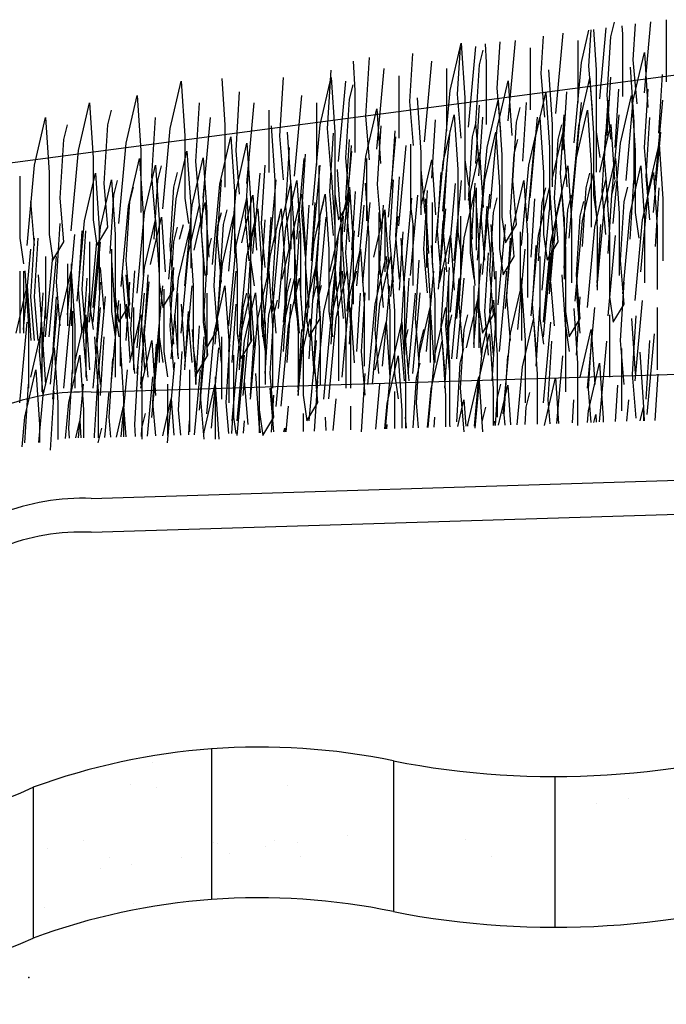
# Model space of a CAD drawing. Extents: x 0.31 to 9.59, y -0.53 to 7.65.
# Drawn here: x 2.86 to 4.17, y 5.62 to 7.63 of the extents above; entities that cross this region are included whole.
import ezdxf

# ---------------------------------------------------------------- set-up
doc = ezdxf.new("R2010")
doc.units = 0
doc.header["$LTSCALE"] = 2
doc.header["$MEASUREMENT"] = 0
for name, color, linetype in [('ADPDETAIL1', 1, 'CONTINUOUS'), ('ADPDETAIL2', 7, 'CONTINUOUS'), ('ADPDETAIL3', 5, 'CONTINUOUS')]:
    doc.layers.add(name, color=color, linetype=linetype)

msp = doc.modelspace()

# ---------------------------------------------------------------- linework, layer by layer
at = {"layer": 'ADPDETAIL1'}
for p, q in [((4.0617, 7.5921), (4.0692, 7.6218)), ((4.084, 7.6145), (4.0852, 7.5972)), ((4.1075, 7.5451), (4.1121, 7.6182)), ((4.1299, 7.4782), (4.143, 7.6223)), ((4.1746, 7.627), (4.1746, 7.5005)), ((3.9202, 7.5177), (3.925, 7.5935)), ((3.95, 7.4359), (3.9649, 7.5995)), ((4.0021, 7.54), (4.0173, 7.6057)), ((4.017, 7.5326), (4.0216, 7.6063)), ((4.0265, 7.6069), (4.0319, 7.5251)), ((4.0394, 7.4656), (4.0525, 7.6104)), ((4.0852, 7.5972), (4.0852, 7.4707)), ((3.735, 7.4828), (3.7574, 7.5795)), ((3.7574, 7.5795), (3.7648, 7.468)), ((3.806, 7.5778), (3.8085, 7.54)), ((3.8309, 7.4879), (3.8367, 7.5818)), ((3.8532, 7.421), (3.8681, 7.5846)), ((3.9947, 7.5846), (3.9947, 7.4582)), ((4.0543, 7.4731), (4.0617, 7.5921)), ((3.6531, 7.4605), (3.6592, 7.5584)), ((3.7499, 7.4754), (3.7559, 7.5712)), ((3.7722, 7.4084), (3.7871, 7.5721)), ((3.7946, 7.5349), (3.802, 7.5647)), ((3.8979, 7.5698), (3.8979, 7.4433)), ((4.1075, 7.4633), (4.1299, 7.56)), ((4.1299, 7.56), (4.1373, 7.4484)), ((0.3696, 7.0092), (4.3468, 7.5349)), ((3.5374, 7.5423), (3.5414, 7.4828)), ((3.5637, 7.4308), (3.5712, 7.5498)), ((3.6829, 7.3787), (3.6978, 7.5423)), ((3.7871, 7.4159), (3.7946, 7.5349)), ((3.8085, 7.54), (3.8085, 7.4136)), ((3.9872, 7.3764), (4.0021, 7.54)), ((4.115, 7.4559), (4.1075, 7.5451)), ((3.4855, 7.4055), (3.493, 7.5245)), ((3.5861, 7.3638), (3.601, 7.5275)), ((3.7276, 7.5275), (3.7276, 7.401)), ((3.9277, 7.4284), (3.9202, 7.5177)), ((3.9351, 7.5251), (3.9426, 7.4136)), ((4.0245, 7.4433), (4.017, 7.5326)), ((4.0319, 7.5251), (4.0319, 7.3987)), ((4.1008, 7.5303), (4.1082, 7.4187)), ((4.1597, 7.3963), (4.1671, 7.5154)), ((3.1653, 7.4055), (3.1877, 7.5022)), ((3.1877, 7.5022), (3.1951, 7.3906)), ((3.2707, 7.507), (3.277, 7.4129)), ((3.3887, 7.3906), (3.3962, 7.5096)), ((3.4706, 7.4129), (3.493, 7.5096)), ((3.493, 7.5096), (3.5004, 7.398)), ((3.5079, 7.3385), (3.5227, 7.5022)), ((3.5302, 7.465), (3.5376, 7.4947)), ((3.6308, 7.5126), (3.6308, 7.3861)), ((3.8309, 7.4061), (3.8532, 7.5028)), ((3.8532, 7.5028), (3.8607, 7.3912)), ((3.9965, 7.4112), (4.0188, 7.5079)), ((4.0188, 7.5079), (4.0263, 7.3963)), ((4.0543, 7.3912), (4.0617, 7.5103)), ((3.2994, 7.3608), (3.3068, 7.4799)), ((3.5414, 7.4828), (3.5414, 7.3564)), ((3.7201, 7.3192), (3.735, 7.4828)), ((3.7574, 7.3861), (3.7499, 7.4754)), ((3.8383, 7.3987), (3.8309, 7.4879)), ((3.9071, 7.3815), (3.9295, 7.4782)), ((3.9295, 7.4782), (3.9369, 7.3666)), ((3.9649, 7.3615), (3.9724, 7.4805)), ((4.0703, 7.3666), (4.0778, 7.4856)), ((4.1305, 7.3666), (4.138, 7.4856)), ((2.9792, 7.3608), (3.0015, 7.4575)), ((3.0015, 7.4575), (3.0089, 7.346)), ((3.076, 7.3757), (3.0983, 7.4724)), ((3.0983, 7.4724), (3.1057, 7.3608)), ((3.2174, 7.3385), (3.2249, 7.4575)), ((3.3217, 7.2939), (3.3366, 7.4575)), ((3.4185, 7.3088), (3.4334, 7.4724)), ((3.4632, 7.4575), (3.4632, 7.3311)), ((3.5227, 7.346), (3.5302, 7.465)), ((3.6605, 7.3712), (3.6531, 7.4605)), ((3.668, 7.468), (3.6754, 7.3564)), ((3.7648, 7.468), (3.7648, 7.3415)), ((3.8103, 7.3666), (3.8327, 7.4633)), ((3.8327, 7.4633), (3.8401, 7.3517)), ((3.883, 7.3392), (3.8904, 7.4582)), ((3.9872, 7.2945), (4.0021, 7.4582)), ((4.0486, 7.3443), (4.0561, 7.4633)), ((4.0617, 7.3838), (4.0543, 7.4731)), ((4.0812, 7.3757), (4.1036, 7.4724)), ((4.0927, 7.2996), (4.1075, 7.4633)), ((4.1036, 7.4724), (4.111, 7.3608)), ((4.1529, 7.2996), (4.1678, 7.4633)), ((3.0387, 7.4129), (3.0462, 7.4427)), ((3.3664, 7.4427), (3.3664, 7.3162)), ((3.5637, 7.3489), (3.5861, 7.4456)), ((3.5861, 7.4456), (3.5935, 7.3341)), ((3.721, 7.3368), (3.7433, 7.4335)), ((3.7433, 7.4335), (3.7508, 7.322)), ((3.7871, 7.3341), (3.7946, 7.4531)), ((3.8699, 7.4187), (3.8774, 7.4484)), ((3.9593, 7.3145), (3.9667, 7.4335)), ((3.9919, 7.346), (4.0142, 7.4427)), ((4.0142, 7.4427), (4.0217, 7.3311)), ((4.0319, 7.4433), (4.0319, 7.3168)), ((4.0635, 7.2699), (4.0784, 7.4335)), ((2.8898, 7.3311), (2.9121, 7.4278)), ((2.9121, 7.4278), (2.9196, 7.3162)), ((3.1281, 7.3088), (3.1355, 7.4278)), ((3.2323, 7.2641), (3.2472, 7.4278)), ((3.5712, 7.3415), (3.5637, 7.4308)), ((3.6978, 7.3043), (3.7052, 7.4233)), ((3.7806, 7.3889), (3.788, 7.4187)), ((3.7946, 7.3266), (3.7871, 7.4159)), ((3.7936, 7.3094), (3.8011, 7.4284)), ((3.8625, 7.2996), (3.8699, 7.4187)), ((3.8951, 7.3311), (3.9174, 7.4278)), ((3.8979, 7.2648), (3.9128, 7.4284)), ((3.9174, 7.4278), (3.9249, 7.3162)), ((3.9426, 7.4136), (3.9426, 7.2871)), ((4.0394, 7.3168), (4.0617, 7.4136)), ((4.0617, 7.4136), (4.0692, 7.302)), ((4.1082, 7.4187), (4.1082, 7.2922)), ((4.1334, 7.3088), (4.1408, 7.4278)), ((2.9494, 7.3832), (2.9568, 7.4129)), ((3.0313, 7.2939), (3.0387, 7.4129)), ((3.1504, 7.2418), (3.1653, 7.4055)), ((3.277, 7.4129), (3.277, 7.2864)), ((3.371, 7.4112), (3.3784, 7.2996)), ((3.4036, 7.398), (3.4111, 7.2864)), ((3.4557, 7.2493), (3.4706, 7.4129)), ((3.493, 7.3162), (3.4855, 7.4055)), ((3.4901, 7.2773), (3.4976, 7.3963)), ((3.5004, 7.398), (3.5004, 7.2716)), ((3.5869, 7.2922), (3.5944, 7.4112)), ((3.6159, 7.282), (3.6233, 7.401)), ((3.7201, 7.2373), (3.735, 7.401)), ((3.8057, 7.3013), (3.8281, 7.398)), ((3.816, 7.2425), (3.8309, 7.4061)), ((3.8281, 7.398), (3.8355, 7.2864)), ((3.9426, 7.302), (3.9649, 7.3987)), ((3.9546, 7.3832), (3.9621, 7.4129)), ((3.9649, 7.3987), (3.9724, 7.2871)), ((3.9816, 7.2476), (3.9965, 7.4112)), ((4.0263, 7.3963), (4.0263, 7.2699)), ((4.0319, 7.3987), (4.0394, 7.3466)), ((4.044, 7.279), (4.0515, 7.398)), ((4.1483, 7.2344), (4.1632, 7.398)), ((2.9419, 7.2641), (2.9494, 7.3832)), ((3.0611, 7.2121), (3.076, 7.3757)), ((3.1951, 7.3906), (3.1951, 7.2641)), ((3.2667, 7.2922), (3.2891, 7.3889)), ((3.2891, 7.3889), (3.2965, 7.2773)), ((3.2994, 7.279), (3.3217, 7.3757)), ((3.3217, 7.3757), (3.3291, 7.2641)), ((3.3962, 7.3013), (3.3887, 7.3906)), ((3.5227, 7.2641), (3.5302, 7.3832)), ((3.6093, 7.2253), (3.6242, 7.3889)), ((3.654, 7.374), (3.654, 7.2476)), ((3.7648, 7.3861), (3.7648, 7.2597)), ((3.7731, 7.2699), (3.7806, 7.3889)), ((3.8653, 7.3534), (3.8727, 7.3832)), ((3.8923, 7.2178), (3.9071, 7.3815)), ((3.9472, 7.2641), (3.9546, 7.3832)), ((4.0663, 7.2121), (4.0812, 7.3757)), ((4.138, 7.2773), (4.1603, 7.374)), ((4.1603, 7.374), (4.1678, 7.2624)), ((2.9643, 7.1972), (2.9792, 7.3608)), ((3.1057, 7.3608), (3.1057, 7.2344)), ((3.1774, 7.2624), (3.1997, 7.3592)), ((3.1997, 7.3592), (3.2072, 7.2476)), ((3.3068, 7.2716), (3.2994, 7.3608)), ((3.4008, 7.2476), (3.4082, 7.3666)), ((3.4334, 7.2344), (3.4408, 7.3534)), ((3.5199, 7.1955), (3.5348, 7.3592)), ((3.5265, 7.2522), (3.534, 7.3712)), ((3.6308, 7.2076), (3.6457, 7.3712)), ((3.6754, 7.3564), (3.6754, 7.2299)), ((3.7722, 7.2597), (3.7946, 7.3564)), ((3.7946, 7.3564), (3.802, 7.2448)), ((3.7955, 7.2029), (3.8103, 7.3666)), ((3.8578, 7.2344), (3.8653, 7.3534)), ((3.9369, 7.3666), (3.9369, 7.2401)), ((4.111, 7.3608), (4.111, 7.2344)), ((4.138, 7.2773), (4.1305, 7.3666)), ((3.0089, 7.346), (3.0089, 7.2195)), ((3.0806, 7.2476), (3.1029, 7.3443)), ((3.1029, 7.3443), (3.1104, 7.2327)), ((3.21, 7.2493), (3.2323, 7.346)), ((3.2249, 7.2493), (3.2174, 7.3385)), ((3.2323, 7.346), (3.2398, 7.2344)), ((3.3189, 7.2253), (3.3263, 7.3443)), ((3.4231, 7.1806), (3.438, 7.3443)), ((3.5302, 7.2567), (3.5227, 7.346)), ((3.5488, 7.1853), (3.5637, 7.3489)), ((3.5646, 7.3443), (3.5646, 7.2178)), ((3.6754, 7.2448), (3.6978, 7.3415)), ((3.6978, 7.3415), (3.7052, 7.2299)), ((3.7061, 7.1732), (3.721, 7.3368)), ((3.7648, 7.3415), (3.7722, 7.2894)), ((3.8401, 7.3517), (3.8401, 7.2253)), ((3.977, 7.1823), (3.9919, 7.346)), ((4.0561, 7.255), (4.0486, 7.3443)), ((4.0486, 7.2476), (4.071, 7.3443)), ((4.071, 7.3443), (4.0784, 7.2327)), ((2.8749, 7.1674), (2.8898, 7.3311)), ((2.9196, 7.3162), (2.9196, 7.1897)), ((2.9912, 7.2178), (3.0136, 7.3145)), ((3.0136, 7.3145), (3.021, 7.2029)), ((3.1132, 7.2344), (3.1355, 7.3311)), ((3.1355, 7.3311), (3.143, 7.2195)), ((3.1402, 7.2996), (3.1476, 7.3294)), ((3.1728, 7.2864), (3.1802, 7.3162)), ((3.2295, 7.1955), (3.237, 7.3145)), ((3.3338, 7.1509), (3.3487, 7.3145)), ((3.3515, 7.2121), (3.3589, 7.3311)), ((3.4557, 7.1674), (3.4706, 7.3311)), ((3.4678, 7.3294), (3.4678, 7.2029)), ((3.493, 7.3162), (3.5004, 7.2046)), ((3.5004, 7.3162), (3.5004, 7.1897)), ((3.505, 7.322), (3.5125, 7.2104)), ((3.6838, 7.2327), (3.6763, 7.322)), ((3.7089, 7.1972), (3.7164, 7.3162)), ((3.721, 7.2029), (3.7284, 7.322)), ((3.7508, 7.322), (3.7508, 7.1955)), ((3.8802, 7.1674), (3.8951, 7.3311)), ((3.9249, 7.3162), (3.9249, 7.1897)), ((3.9518, 7.2327), (3.9742, 7.3294)), ((3.9667, 7.2253), (3.9593, 7.3145)), ((3.9742, 7.3294), (3.9816, 7.2178)), ((4.004, 7.2178), (4.0263, 7.3145)), ((4.0114, 7.2848), (4.0188, 7.3145)), ((4.0217, 7.3311), (4.0217, 7.2046)), ((4.0263, 7.3145), (4.0337, 7.2029)), ((4.1008, 7.2327), (4.1231, 7.3294)), ((4.1231, 7.3294), (4.1305, 7.2178)), ((4.1259, 7.2195), (4.1483, 7.3162)), ((4.1483, 7.3162), (4.1557, 7.2046)), ((2.86, 7.3088), (2.86, 7.1823)), ((3.0238, 7.2046), (3.0462, 7.3013)), ((3.0387, 7.2046), (3.0313, 7.2939)), ((3.0462, 7.3013), (3.0536, 7.1897)), ((3.0508, 7.2699), (3.0582, 7.2996)), ((3.1355, 7.2195), (3.1281, 7.3088)), ((3.1327, 7.1806), (3.1402, 7.2996)), ((3.2621, 7.1823), (3.2696, 7.3013)), ((3.3664, 7.1377), (3.3813, 7.3013)), ((3.3784, 7.2996), (3.3784, 7.1732)), ((3.3887, 7.1972), (3.4111, 7.2939)), ((3.4008, 7.2029), (3.4231, 7.2996)), ((3.4111, 7.2939), (3.4185, 7.1823)), ((3.4231, 7.2996), (3.4306, 7.1881)), ((3.5624, 7.2941), (3.5698, 7.1825)), ((3.6121, 7.1823), (3.6196, 7.3013)), ((3.6242, 7.1881), (3.6316, 7.3071)), ((3.7313, 7.1302), (3.7461, 7.2939)), ((3.7433, 7.136), (3.7582, 7.2996)), ((3.7783, 7.1751), (3.7858, 7.2941)), ((3.7908, 7.1377), (3.8057, 7.3013)), ((3.8699, 7.2104), (3.8625, 7.2996)), ((3.8625, 7.2029), (3.8848, 7.2996)), ((3.8848, 7.2996), (3.8923, 7.1881)), ((4.0291, 7.2046), (4.0515, 7.3013)), ((4.0515, 7.3013), (4.0589, 7.1897)), ((4.0635, 7.2699), (4.071, 7.2996)), ((4.1008, 7.1806), (4.1082, 7.2996)), ((4.1408, 7.2195), (4.1334, 7.3088)), ((3.0834, 7.2567), (3.0909, 7.2864)), ((3.1653, 7.1674), (3.1728, 7.2864)), ((3.2519, 7.1285), (3.2667, 7.2922)), ((3.2845, 7.1153), (3.2994, 7.279)), ((3.2965, 7.2773), (3.2965, 7.1509)), ((3.4111, 7.2864), (3.4111, 7.16)), ((3.4976, 7.1881), (3.4901, 7.2773)), ((3.5079, 7.1897), (3.5302, 7.2864)), ((3.5302, 7.2864), (3.5376, 7.1749)), ((3.5348, 7.1583), (3.5423, 7.2773)), ((3.5944, 7.2029), (3.5869, 7.2922)), ((3.6815, 7.1602), (3.689, 7.2792)), ((3.7635, 7.1825), (3.7858, 7.2792)), ((3.7759, 7.279), (3.7759, 7.1525)), ((3.7858, 7.2792), (3.7932, 7.1677)), ((3.788, 7.2848), (3.788, 7.1583)), ((3.8355, 7.2864), (3.8355, 7.16)), ((3.9146, 7.1881), (3.9369, 7.2848)), ((3.922, 7.255), (3.9295, 7.2848)), ((3.9369, 7.2848), (3.9444, 7.1732)), ((4.004, 7.1657), (4.0114, 7.2848)), ((4.0515, 7.1897), (4.044, 7.279)), ((4.0887, 7.2567), (4.0961, 7.2864)), ((4.1231, 7.1137), (4.138, 7.2773)), ((4.1529, 7.1657), (4.1603, 7.2848)), ((2.8898, 7.1674), (2.8823, 7.2567)), ((2.9494, 7.1749), (2.9419, 7.2641)), ((3.0434, 7.1509), (3.0508, 7.2699)), ((3.076, 7.1377), (3.0834, 7.2567)), ((3.1625, 7.0988), (3.1774, 7.2624)), ((3.1951, 7.2641), (3.2025, 7.2121)), ((3.2146, 7.1583), (3.237, 7.255)), ((3.237, 7.255), (3.2444, 7.1434)), ((3.2994, 7.1674), (3.3217, 7.2641)), ((3.3114, 7.1732), (3.3338, 7.2699)), ((3.3217, 7.2641), (3.3291, 7.1525)), ((3.3291, 7.2641), (3.3291, 7.1377)), ((3.3338, 7.2699), (3.3412, 7.1583)), ((3.4111, 7.1749), (3.4334, 7.2716)), ((3.4334, 7.2716), (3.4408, 7.16)), ((3.4529, 7.136), (3.4604, 7.255)), ((3.4581, 7.1751), (3.4805, 7.2718)), ((3.4706, 7.2269), (3.4781, 7.2567)), ((3.4805, 7.2718), (3.4879, 7.1602)), ((3.5004, 7.2716), (3.5079, 7.2195)), ((3.5079, 7.2195), (3.5302, 7.2567)), ((3.5227, 7.1525), (3.5302, 7.2716)), ((3.5302, 7.1749), (3.5227, 7.2641)), ((3.5572, 7.0914), (3.5721, 7.255)), ((3.6419, 7.1005), (3.6568, 7.2641)), ((3.654, 7.1062), (3.6689, 7.2699)), ((3.6838, 7.2624), (3.6912, 7.1509)), ((3.6986, 7.255), (3.6986, 7.1285)), ((3.7806, 7.1806), (3.7731, 7.2699)), ((3.8007, 7.1082), (3.8156, 7.2718)), ((3.823, 7.2346), (3.8305, 7.2644)), ((3.8997, 7.1434), (3.9071, 7.2624)), ((3.9146, 7.136), (3.922, 7.255)), ((3.9398, 7.1749), (3.9621, 7.2716)), ((3.9546, 7.1749), (3.9472, 7.2641)), ((3.9621, 7.2716), (3.9695, 7.16)), ((3.9742, 7.2401), (3.9816, 7.2699)), ((3.9993, 7.2269), (4.0068, 7.2567)), ((4.0263, 7.2699), (4.0337, 7.2178)), ((4.0561, 7.1509), (4.0635, 7.2699)), ((4.0812, 7.1377), (4.0887, 7.2567)), ((4.1678, 7.2624), (4.1678, 7.136)), ((3.0657, 7.0839), (3.0806, 7.2476)), ((3.0983, 7.0707), (3.1132, 7.2344)), ((3.1951, 7.0856), (3.21, 7.2493)), ((3.2025, 7.1525), (3.2249, 7.2493)), ((3.2072, 7.2476), (3.2072, 7.1211)), ((3.2249, 7.2493), (3.2323, 7.1377)), ((3.2398, 7.2344), (3.2398, 7.1079)), ((3.2621, 7.2046), (3.2696, 7.2344)), ((3.2742, 7.2104), (3.2816, 7.2401)), ((3.3217, 7.1451), (3.344, 7.2418)), ((3.344, 7.2418), (3.3515, 7.1302)), ((3.3688, 7.1453), (3.3911, 7.2421)), ((3.3911, 7.2421), (3.3986, 7.1305)), ((3.4082, 7.1583), (3.4008, 7.2476)), ((3.4408, 7.1451), (3.4334, 7.2344)), ((3.4408, 7.1302), (3.4483, 7.2493)), ((3.5451, 7.0856), (3.56, 7.2493)), ((3.5795, 7.1434), (3.6018, 7.2401)), ((3.5898, 7.2344), (3.5898, 7.1079)), ((3.5922, 7.1305), (3.5996, 7.2495)), ((3.6018, 7.2401), (3.6018, 7.1137)), ((3.6018, 7.2401), (3.6093, 7.1285)), ((3.654, 7.2476), (3.6614, 7.1955)), ((3.6866, 7.2493), (3.6866, 7.1228)), ((3.7113, 7.0784), (3.7262, 7.2421)), ((3.8029, 7.1285), (3.8103, 7.2476)), ((3.8156, 7.1156), (3.823, 7.2346)), ((3.8653, 7.1451), (3.8578, 7.2344)), ((3.922, 7.0765), (3.9369, 7.2401)), ((3.9667, 7.1211), (3.9742, 7.2401)), ((4.0337, 7.0839), (4.0486, 7.2476)), ((4.111, 7.2344), (4.1185, 7.1823)), ((2.9763, 7.0542), (2.9912, 7.2178)), ((3.0089, 7.2195), (3.0164, 7.1674)), ((3.1104, 7.2327), (3.1104, 7.1062)), ((3.1132, 7.1228), (3.1355, 7.2195)), ((3.1253, 7.1285), (3.1476, 7.2253)), ((3.1355, 7.2195), (3.143, 7.1079)), ((3.143, 7.2195), (3.143, 7.093)), ((3.1476, 7.2253), (3.155, 7.1137)), ((3.272, 7.1305), (3.2943, 7.2272)), ((3.2943, 7.2272), (3.3018, 7.1156)), ((3.3263, 7.136), (3.3189, 7.2253)), ((3.3515, 7.1005), (3.3589, 7.2195)), ((3.3636, 7.1062), (3.371, 7.2253)), ((3.3813, 7.1972), (3.3887, 7.2269)), ((3.4557, 7.0558), (3.4706, 7.2195)), ((3.4632, 7.1079), (3.4706, 7.2269)), ((3.4678, 7.0616), (3.4827, 7.2253)), ((3.5103, 7.1082), (3.5177, 7.2272)), ((3.6145, 7.0635), (3.6294, 7.2272)), ((3.7135, 7.0988), (3.721, 7.2178)), ((3.756, 7.2272), (3.756, 7.1007)), ((3.8057, 7.1377), (3.7983, 7.2269)), ((3.8178, 7.1434), (3.8103, 7.2327)), ((3.8401, 7.2253), (3.8476, 7.1732)), ((3.9369, 7.069), (3.9518, 7.2327)), ((3.9667, 7.2253), (3.9667, 7.0988)), ((3.9816, 7.2178), (3.9816, 7.0914)), ((3.9891, 7.0542), (4.004, 7.2178)), ((3.9919, 7.1079), (3.9993, 7.2269)), ((4.0784, 7.2327), (4.0784, 7.1062)), ((4.0859, 7.069), (4.1008, 7.2327)), ((4.111, 7.0558), (4.1259, 7.2195)), ((4.1305, 7.2178), (4.1305, 7.0914)), ((2.9345, 7.093), (2.9419, 7.2121)), ((2.9792, 7.0782), (2.9866, 7.1972)), ((2.9866, 7.0782), (2.994, 7.1972)), ((3.0089, 7.041), (3.0238, 7.2046)), ((3.0164, 7.1674), (3.0387, 7.2046)), ((3.021, 7.2029), (3.021, 7.0765)), ((3.1728, 7.1749), (3.1802, 7.2046)), ((3.1826, 7.1007), (3.205, 7.1974)), ((3.1848, 7.1806), (3.1923, 7.2104)), ((3.205, 7.1974), (3.2124, 7.0858)), ((3.237, 7.1062), (3.2295, 7.1955)), ((3.2547, 7.0856), (3.2621, 7.2046)), ((3.2667, 7.0914), (3.2742, 7.2104)), ((3.3316, 7.1825), (3.339, 7.2123)), ((3.3589, 7.1228), (3.3515, 7.2121)), ((3.3738, 7.0335), (3.3887, 7.1972)), ((3.3738, 7.0782), (3.3813, 7.1972)), ((3.3859, 7.0393), (3.4008, 7.2029)), ((3.3933, 7.0988), (3.4157, 7.1955)), ((3.4157, 7.1955), (3.4231, 7.0839)), ((3.4209, 7.0784), (3.4284, 7.1974)), ((3.4901, 7.1137), (3.5125, 7.2104)), ((3.5004, 7.2046), (3.5004, 7.0782)), ((3.5125, 7.2104), (3.5199, 7.0988)), ((3.5125, 7.2104), (3.5125, 7.0839)), ((3.5252, 7.0338), (3.5401, 7.1974)), ((3.6316, 7.0765), (3.6391, 7.1955)), ((3.6592, 7.2123), (3.6592, 7.0858)), ((3.7164, 7.1079), (3.7089, 7.1972)), ((3.7284, 7.1137), (3.721, 7.2029)), ((3.7359, 7.0318), (3.7508, 7.1955)), ((3.7508, 7.1955), (3.7582, 7.1434)), ((3.8178, 7.2104), (3.8252, 7.0988)), ((3.8327, 7.0467), (3.8476, 7.2104)), ((3.8476, 7.1732), (3.8699, 7.2104)), ((3.8476, 7.0393), (3.8625, 7.2029)), ((3.8774, 7.1955), (3.8774, 7.069)), ((3.9369, 7.0765), (3.9444, 7.1955)), ((4.0142, 7.041), (4.0291, 7.2046)), ((4.0337, 7.0914), (4.0412, 7.2104)), ((4.0337, 7.2029), (4.0337, 7.0765)), ((4.1557, 7.2046), (4.1557, 7.0782)), ((2.86, 7.1823), (2.8675, 7.1302)), ((2.8823, 7.0633), (2.8898, 7.1823)), ((2.8898, 7.0633), (2.8972, 7.1823)), ((2.9196, 7.1897), (2.927, 7.1377)), ((2.927, 7.1377), (2.9494, 7.1749)), ((2.9568, 7.0261), (2.9717, 7.1897)), ((3.0015, 7.0112), (3.0164, 7.1749)), ((3.0015, 7.1749), (3.0015, 7.0484)), ((3.0089, 7.0112), (3.0238, 7.1749)), ((3.0536, 7.1897), (3.0536, 7.0633)), ((3.1653, 7.0558), (3.1728, 7.1749)), ((3.2422, 7.1528), (3.2496, 7.1825)), ((3.2696, 7.093), (3.2621, 7.1823)), ((3.3241, 7.0635), (3.3316, 7.1825)), ((3.3962, 7.0112), (3.4111, 7.1749)), ((3.4185, 7.1823), (3.4185, 7.0558)), ((3.4306, 7.1881), (3.4306, 7.0616)), ((3.4433, 7.0114), (3.4581, 7.1751)), ((3.493, 7.0261), (3.5079, 7.1897)), ((3.5376, 7.1749), (3.5376, 7.0484)), ((3.5698, 7.1825), (3.5698, 7.0561)), ((3.6196, 7.093), (3.6121, 7.1823)), ((3.6316, 7.0988), (3.6242, 7.1881)), ((3.6344, 7.1823), (3.6419, 7.0707)), ((3.7135, 7.0914), (3.7359, 7.1881)), ((3.7359, 7.1881), (3.7433, 7.0765)), ((3.7486, 7.0189), (3.7635, 7.1825)), ((3.7858, 7.0858), (3.7783, 7.1751)), ((3.8504, 7.0633), (3.8578, 7.1823)), ((3.8923, 7.1881), (3.8923, 7.0616)), ((3.8997, 7.0244), (3.9146, 7.1881)), ((3.9249, 7.1897), (3.9323, 7.1377)), ((3.9249, 7.0112), (3.9398, 7.1749)), ((3.9323, 7.1377), (3.9546, 7.1749)), ((4.0561, 7.0244), (4.071, 7.1881)), ((4.0589, 7.1897), (4.0589, 7.0633)), ((2.8675, 6.9963), (2.8823, 7.16)), ((3.0462, 7.16), (3.0462, 7.0335)), ((3.0536, 7.16), (3.0536, 7.0335)), ((3.1728, 7.0782), (3.1653, 7.1674)), ((3.2347, 7.0338), (3.2422, 7.1528)), ((3.2845, 7.0038), (3.2994, 7.1674)), ((3.4408, 7.16), (3.4408, 7.0335)), ((3.4879, 7.1602), (3.4879, 7.0338)), ((3.5302, 7.0633), (3.5525, 7.16)), ((3.5525, 7.16), (3.56, 7.0484)), ((3.689, 7.071), (3.6815, 7.1602)), ((3.6866, 7.1674), (3.694, 7.0558)), ((3.6964, 7.1677), (3.7039, 7.0561)), ((3.7536, 7.0484), (3.761, 7.1674)), ((3.7932, 7.1677), (3.7932, 7.0412)), ((3.8156, 7.0338), (3.823, 7.1528)), ((3.8355, 7.16), (3.843, 7.1079)), ((3.8727, 6.9963), (3.8876, 7.16)), ((3.9025, 7.0484), (3.91, 7.1674)), ((3.9695, 7.16), (3.9695, 7.0335)), ((2.9121, 6.9814), (2.927, 7.1451)), ((2.9121, 7.1451), (2.9121, 7.0186)), ((2.9196, 6.9814), (2.9345, 7.1451)), ((3.0462, 7.1377), (3.0536, 7.0261)), ((3.0834, 7.0484), (3.076, 7.1377)), ((3.1877, 6.9889), (3.2025, 7.1525)), ((3.2323, 7.1377), (3.2323, 7.0112)), ((3.2621, 7.0186), (3.2696, 7.1377)), ((3.3068, 6.9814), (3.3217, 7.1451)), ((3.3291, 7.1525), (3.3291, 7.0261)), ((3.3291, 7.1377), (3.3366, 7.0856)), ((3.3539, 6.9817), (3.3688, 7.1453)), ((3.5302, 7.0633), (3.5227, 7.1525)), ((3.5823, 7.0484), (3.6047, 7.1451)), ((3.5922, 7.0486), (3.6145, 7.1453)), ((3.6047, 7.1451), (3.6121, 7.0335)), ((3.6145, 7.1453), (3.622, 7.0338)), ((3.6642, 7.0186), (3.6717, 7.1377)), ((3.7759, 7.1525), (3.7834, 7.1005)), ((3.8057, 7.0335), (3.8132, 7.1525)), ((3.843, 7.1079), (3.8653, 7.1451)), ((3.9174, 7.1451), (3.9174, 7.0186)), ((3.9249, 6.9814), (3.9398, 7.1451)), ((4.0887, 7.0484), (4.0812, 7.1377)), ((2.86, 7.1153), (2.86, 6.9889)), ((2.8675, 7.1153), (2.8675, 6.9889)), ((2.8699, 7.1156), (2.8773, 7.004)), ((2.9419, 7.0186), (2.9643, 7.1153)), ((2.9568, 7.1302), (2.9568, 7.0038)), ((2.9643, 7.1302), (2.9643, 7.0038)), ((2.9643, 7.1153), (2.9717, 7.0038)), ((3.0313, 7.0335), (3.0238, 7.1228)), ((3.0858, 6.9966), (3.0933, 7.1156)), ((3.0983, 6.9591), (3.1132, 7.1228)), ((3.1653, 7.0038), (3.1728, 7.1228)), ((3.2571, 6.9668), (3.272, 7.1305)), ((3.2845, 6.9517), (3.2994, 7.1153)), ((3.3018, 7.1156), (3.3018, 6.9891)), ((3.344, 7.0186), (3.3664, 7.1153)), ((3.3515, 7.1302), (3.3515, 7.0038)), ((3.3664, 7.1153), (3.3738, 7.0038)), ((3.3986, 7.1305), (3.3986, 7.004)), ((3.4483, 7.041), (3.4408, 7.1302)), ((3.4408, 7.0335), (3.4632, 7.1302)), ((3.4632, 7.1302), (3.4706, 7.0186)), ((3.4781, 7.0335), (3.5004, 7.1302)), ((3.493, 7.0186), (3.5153, 7.1153)), ((3.5004, 7.1302), (3.5079, 7.0186)), ((3.5028, 7.0189), (3.5252, 7.1156)), ((3.5153, 7.1153), (3.5227, 7.0038)), ((3.5252, 7.1156), (3.5326, 7.004)), ((3.5376, 7.0856), (3.5451, 7.1153)), ((3.5823, 6.9963), (3.5898, 7.1153)), ((3.5996, 7.0412), (3.5922, 7.1305)), ((3.6866, 6.9517), (3.7015, 7.1153)), ((3.7164, 7.0038), (3.7238, 7.1228)), ((3.7262, 7.004), (3.7337, 7.123)), ((3.7834, 6.9666), (3.7983, 7.1302)), ((3.823, 7.0263), (3.8156, 7.1156)), ((3.8281, 7.1153), (3.8281, 6.9889)), ((3.8355, 6.9517), (3.8504, 7.1153)), ((3.9695, 7.1302), (3.9695, 7.0038)), ((2.8972, 7.1079), (2.9047, 6.9963)), ((2.9419, 7.0038), (2.9345, 7.093)), ((2.989, 6.9817), (2.9965, 7.1007)), ((3.0164, 6.974), (3.0238, 7.093)), ((3.076, 7.0186), (3.0685, 7.1079)), ((3.0834, 7.0186), (3.076, 7.1079)), ((3.076, 6.974), (3.0834, 7.093)), ((3.1082, 6.9296), (3.123, 7.0933)), ((3.1132, 6.9889), (3.1206, 7.1079)), ((3.143, 7.1079), (3.143, 6.9814)), ((3.143, 7.093), (3.1504, 7.041)), ((3.1677, 6.9371), (3.1826, 7.1007)), ((3.3291, 7.1005), (3.3291, 6.974)), ((3.3589, 7.0112), (3.3515, 7.1005)), ((3.3962, 7.0038), (3.4185, 7.1005)), ((3.4036, 7.0707), (3.4111, 7.1005)), ((3.406, 7.004), (3.4284, 7.1007)), ((3.4185, 7.1005), (3.4259, 6.9889)), ((3.4284, 7.1007), (3.4358, 6.9891)), ((3.4706, 7.0186), (3.4632, 7.1079)), ((3.5177, 7.0189), (3.5103, 7.1082)), ((3.6344, 6.9814), (3.6419, 7.1005)), ((3.6443, 6.9817), (3.6518, 7.1007)), ((3.7313, 7.1005), (3.7313, 6.974)), ((3.7387, 6.9368), (3.7536, 7.1005)), ((3.7486, 6.9371), (3.7635, 7.1007)), ((3.8802, 7.1005), (3.8802, 6.974)), ((3.9472, 7.0038), (3.9398, 7.093)), ((3.9621, 7.1079), (3.9695, 6.9963)), ((3.9993, 7.0186), (3.9919, 7.1079)), ((4.0812, 6.974), (4.0887, 7.093)), ((2.8526, 6.9889), (2.8749, 7.0856)), ((2.8749, 7.0856), (2.8823, 6.974)), ((2.9866, 6.9889), (2.9792, 7.0782)), ((2.994, 6.9889), (2.9866, 7.0782)), ((3.1355, 6.9219), (3.1504, 7.0856)), ((3.1504, 7.041), (3.1728, 7.0782)), ((3.1528, 7.0784), (3.1528, 6.9519)), ((3.1951, 6.9219), (3.21, 7.0856)), ((3.2124, 7.0858), (3.2124, 6.9594)), ((3.2621, 6.9963), (3.2547, 7.0856)), ((3.2547, 6.9889), (3.277, 7.0856)), ((3.277, 7.0856), (3.2845, 6.974)), ((3.3813, 6.9889), (3.3738, 7.0782)), ((3.4284, 6.9891), (3.4209, 7.0784)), ((3.4557, 7.0558), (3.4632, 7.0856)), ((3.4656, 7.0561), (3.473, 7.0858)), ((3.493, 6.9666), (3.5004, 7.0856)), ((3.5302, 6.9666), (3.5376, 7.0856)), ((3.5972, 6.9219), (3.6121, 7.0856)), ((3.7834, 7.0856), (3.7834, 6.9591)), ((3.7932, 7.0858), (3.7932, 6.9594)), ((3.8578, 6.9889), (3.8802, 7.0856)), ((3.8802, 7.0856), (3.8876, 6.974)), ((3.9993, 6.9889), (3.9919, 7.0782)), ((2.8898, 6.974), (2.8823, 7.0633)), ((2.8972, 6.974), (2.8898, 7.0633)), ((2.8997, 6.9519), (2.9071, 7.071)), ((2.927, 6.9443), (2.9345, 7.0633)), ((2.994, 6.9517), (3.0015, 7.0707)), ((3.0188, 6.8999), (3.0337, 7.0635)), ((3.0462, 6.8922), (3.0611, 7.0558)), ((3.0536, 7.0633), (3.0611, 7.0112)), ((3.0983, 6.9071), (3.1132, 7.0707)), ((3.143, 7.0558), (3.143, 6.9294)), ((3.1728, 6.9666), (3.1653, 7.0558)), ((3.1802, 7.0707), (3.1802, 6.9443)), ((3.2398, 7.0707), (3.2398, 6.9443)), ((3.3068, 6.974), (3.3291, 7.0707)), ((3.3142, 7.041), (3.3217, 7.0707)), ((3.3167, 6.9743), (3.339, 7.071)), ((3.3316, 6.9743), (3.3241, 7.0635)), ((3.3291, 7.0707), (3.3366, 6.9591)), ((3.339, 7.071), (3.3464, 6.9594)), ((3.3664, 7.0261), (3.3738, 7.0558)), ((3.3762, 7.0263), (3.3837, 7.0561)), ((3.3962, 6.9517), (3.4036, 7.0707)), ((3.4185, 7.0558), (3.4259, 7.0038)), ((3.4483, 6.9368), (3.4557, 7.0558)), ((3.4581, 6.9371), (3.4656, 7.0561)), ((3.5153, 6.8996), (3.5302, 7.0633)), ((3.5451, 6.9517), (3.5525, 7.0707)), ((3.5549, 6.9519), (3.5624, 7.071)), ((3.6419, 7.0707), (3.6419, 6.9443)), ((3.6493, 6.9071), (3.6642, 7.0707)), ((3.6592, 6.9073), (3.6741, 7.071)), ((3.694, 7.0558), (3.694, 6.9294)), ((3.7039, 7.0561), (3.7039, 6.9296)), ((3.7685, 6.9591), (3.7908, 7.0558)), ((3.7908, 7.0558), (3.7983, 6.9443)), ((3.8007, 6.9594), (3.823, 7.0561)), ((3.823, 7.0561), (3.8305, 6.9445)), ((3.8578, 6.974), (3.8504, 7.0633)), ((3.9919, 6.9443), (3.9993, 7.0633)), ((4.0589, 7.0633), (4.0663, 7.0112)), ((4.111, 6.8922), (4.1259, 7.0558)), ((2.9047, 6.9219), (2.9121, 7.041)), ((2.922, 6.885), (2.9369, 7.0486)), ((2.9494, 6.8773), (2.9643, 7.041)), ((2.9667, 7.0338), (2.9667, 6.9073)), ((3.0015, 7.0484), (3.0089, 6.9963)), ((3.0089, 6.8773), (3.0238, 7.041)), ((3.0462, 7.0335), (3.0536, 6.9814)), ((3.0536, 7.0335), (3.0611, 6.9814)), ((3.0611, 7.0112), (3.0834, 7.0484)), ((3.0635, 7.0486), (3.0635, 6.9222)), ((3.076, 7.0484), (3.0834, 6.9368)), ((3.0909, 7.041), (3.0909, 6.9145)), ((3.1877, 7.0484), (3.1951, 6.9368)), ((3.1951, 6.9145), (3.2025, 7.0335)), ((3.2422, 6.9445), (3.2347, 7.0338)), ((3.2919, 6.9294), (3.2994, 7.0484)), ((3.3068, 6.9219), (3.3142, 7.041)), ((3.3068, 6.9145), (3.3142, 7.0335)), ((3.3589, 6.9591), (3.3515, 7.0484)), ((3.4036, 6.9294), (3.4111, 7.0484)), ((3.4259, 6.8699), (3.4408, 7.0335)), ((3.4408, 7.0335), (3.4483, 6.9814)), ((3.4632, 6.8699), (3.4781, 7.0335)), ((3.4879, 7.0338), (3.4954, 6.9817)), ((3.5323, 7.0406), (3.5397, 6.929)), ((3.56, 7.0484), (3.56, 6.9219)), ((3.5674, 6.8847), (3.5823, 7.0484)), ((3.5773, 6.885), (3.5922, 7.0486)), ((3.6121, 7.0335), (3.6121, 6.9071)), ((3.622, 7.0338), (3.622, 6.9073)), ((3.6717, 6.9443), (3.694, 7.041)), ((3.694, 7.041), (3.7015, 6.9294)), ((3.7039, 6.9445), (3.7262, 7.0412)), ((3.7262, 7.0412), (3.7337, 6.9296)), ((3.761, 6.9591), (3.7536, 7.0484)), ((3.7932, 7.0412), (3.8007, 6.9891)), ((3.8132, 6.9443), (3.8057, 7.0335)), ((3.823, 6.9445), (3.8156, 7.0338)), ((3.91, 6.9591), (3.9025, 7.0484)), ((3.91, 6.9219), (3.9174, 7.041)), ((3.9695, 7.0335), (3.977, 6.9814)), ((3.9864, 7.0395), (3.9939, 6.9279)), ((4.0142, 6.8773), (4.0291, 7.041)), ((4.0663, 7.0112), (4.0887, 7.0484)), ((4.1557, 7.041), (4.1557, 6.9145)), ((2.927, 6.855), (2.9419, 7.0186)), ((2.9717, 6.9294), (2.994, 7.0261)), ((2.994, 7.0261), (2.994, 6.8996)), ((2.994, 7.0261), (3.0015, 6.9145)), ((3.0536, 7.0261), (3.0536, 6.8996)), ((3.0834, 6.9294), (3.1057, 7.0261)), ((3.1057, 7.0261), (3.1132, 6.9145)), ((3.1826, 6.9371), (3.1752, 7.0263)), ((3.21, 6.9294), (3.2025, 7.0186)), ((3.2696, 6.9294), (3.2621, 7.0186)), ((3.3142, 6.8624), (3.3291, 7.0261)), ((3.3291, 6.855), (3.344, 7.0186)), ((3.3589, 6.9071), (3.3664, 7.0261)), ((3.3688, 6.9073), (3.3762, 7.0263)), ((3.4259, 6.8624), (3.4408, 7.0261)), ((3.428, 6.9216), (3.4504, 7.0183)), ((3.4483, 6.9814), (3.4706, 7.0186)), ((3.4504, 7.0183), (3.4578, 6.9067)), ((3.4706, 7.0186), (3.4706, 6.8922)), ((3.4781, 6.855), (3.493, 7.0186)), ((3.4879, 6.8552), (3.5028, 7.0189)), ((3.5079, 7.0186), (3.5079, 6.8922)), ((3.6717, 6.9294), (3.6642, 7.0186)), ((3.7313, 6.9963), (3.7387, 7.0261)), ((3.7635, 6.9966), (3.7709, 7.0263)), ((3.8007, 6.9891), (3.823, 7.0263)), ((3.8822, 6.9204), (3.9045, 7.0171)), ((3.9045, 7.0171), (3.912, 6.9056)), ((3.9174, 7.0186), (3.9249, 6.9666)), ((3.977, 6.9814), (3.9993, 7.0186)), ((4.0589, 7.0261), (4.0589, 6.8996)), ((4.1036, 7.0186), (4.111, 6.9071)), ((4.1056, 6.9056), (4.113, 7.0246)), ((2.86, 6.8475), (2.8749, 7.0112)), ((2.8773, 7.004), (2.8773, 6.8775)), ((2.8823, 6.8996), (2.9047, 6.9963)), ((2.9047, 6.9963), (2.9121, 6.8847)), ((2.9047, 6.9963), (2.9047, 6.8699)), ((2.9717, 7.0038), (2.9717, 6.8773)), ((3.0933, 6.9073), (3.0858, 6.9966)), ((3.1057, 6.8847), (3.1132, 7.0038)), ((3.1728, 6.9145), (3.1653, 7.0038)), ((3.21, 6.9963), (3.2174, 6.8847)), ((3.2174, 6.8847), (3.2249, 7.0038)), ((3.2249, 6.8327), (3.2398, 6.9963)), ((3.2323, 7.0112), (3.2398, 6.9591)), ((3.2398, 6.9591), (3.2621, 6.9963)), ((3.3515, 7.0038), (3.3589, 6.9517)), ((3.3589, 7.0112), (3.3589, 6.8847)), ((3.3738, 7.0038), (3.3738, 6.8773)), ((3.3813, 6.8401), (3.3962, 7.0038)), ((3.3911, 6.8404), (3.406, 7.004)), ((3.4259, 6.8773), (3.4334, 6.9963)), ((3.4706, 7.0112), (3.4706, 6.8847)), ((3.5227, 7.0038), (3.5227, 6.8773)), ((3.5326, 7.004), (3.5326, 6.8775)), ((3.5823, 6.9145), (3.6047, 7.0112)), ((3.5898, 6.9071), (3.5823, 6.9963)), ((3.6047, 7.0112), (3.6121, 6.8996)), ((3.6145, 6.9147), (3.6369, 7.0114)), ((3.6369, 7.0114), (3.6443, 6.8999)), ((3.6419, 6.9666), (3.6493, 6.9963)), ((3.6741, 6.9668), (3.6815, 6.9966)), ((3.7238, 6.9145), (3.7164, 7.0038)), ((3.7238, 6.8773), (3.7313, 6.9963)), ((3.7337, 6.9147), (3.7262, 7.004)), ((3.756, 6.8775), (3.7635, 6.9966)), ((3.8206, 6.8922), (3.8281, 7.0112)), ((3.9249, 6.8475), (3.9398, 7.0112)), ((3.9695, 7.0038), (3.977, 6.9517)), ((3.9695, 6.9963), (3.9695, 6.8699)), ((3.9993, 6.8996), (4.0217, 6.9963)), ((4.0162, 6.8758), (4.0237, 6.9948)), ((4.0217, 6.9963), (4.0291, 6.8847)), ((2.9965, 6.8924), (2.989, 6.9817)), ((3.0114, 6.9817), (3.0188, 6.8701)), ((3.0238, 6.8847), (3.0164, 6.974)), ((3.0238, 6.8624), (3.0313, 6.9814)), ((3.1057, 6.8773), (3.1281, 6.974)), ((3.1206, 6.8996), (3.1132, 6.9889)), ((3.1281, 6.8178), (3.143, 6.9814)), ((3.1281, 6.974), (3.1355, 6.8624)), ((3.143, 6.9814), (3.1504, 6.9294)), ((3.2273, 6.8627), (3.2347, 6.9817)), ((3.2398, 6.8252), (3.2547, 6.9889)), ((3.2696, 6.9814), (3.2696, 6.855)), ((3.2845, 6.974), (3.2845, 6.8475)), ((3.2919, 6.8104), (3.3068, 6.974)), ((3.3018, 6.9891), (3.3092, 6.9371)), ((3.3018, 6.8106), (3.3167, 6.9743)), ((3.3092, 6.9371), (3.3316, 6.9743)), ((3.3291, 6.8624), (3.3366, 6.9814)), ((3.4259, 6.9889), (3.4259, 6.8624)), ((3.4358, 6.9891), (3.4358, 6.8627)), ((3.4483, 6.8104), (3.4632, 6.974)), ((3.6419, 6.8922), (3.6344, 6.9814)), ((3.6518, 6.8924), (3.6443, 6.9817)), ((3.696, 6.8758), (3.7184, 6.9725)), ((3.7184, 6.9725), (3.7258, 6.8609)), ((3.7928, 6.8907), (3.8152, 6.9874)), ((3.8152, 6.9874), (3.8226, 6.8758)), ((3.843, 6.8252), (3.8578, 6.9889)), ((3.8876, 6.974), (3.8876, 6.8475)), ((3.9343, 6.8535), (3.9418, 6.9725)), ((4.0386, 6.8089), (4.0535, 6.9725)), ((4.0887, 6.8847), (4.0812, 6.974)), ((4.1334, 6.855), (4.1408, 6.974)), ((4.1354, 6.8237), (4.1503, 6.9874)), ((2.9071, 6.8627), (2.9294, 6.9594)), ((2.9294, 6.9594), (2.9369, 6.8478)), ((3.0051, 6.869), (5.7819, 6.955)), ((3.0635, 6.9668), (3.0709, 6.8552)), ((3.1305, 6.8478), (3.1379, 6.9668)), ((3.2124, 6.9594), (3.2199, 6.9073)), ((3.2496, 6.7957), (3.2645, 6.9594)), ((3.2794, 6.8478), (3.2869, 6.9668)), ((3.3464, 6.9594), (3.3464, 6.8329)), ((3.6666, 6.8478), (3.6741, 6.9668)), ((3.7556, 6.9279), (3.763, 6.9576)), ((3.7858, 6.7957), (3.8007, 6.9594)), ((4.0832, 6.9576), (4.0832, 6.8312)), ((2.9071, 6.8627), (2.8997, 6.9519)), ((2.9592, 6.8478), (2.9816, 6.9445)), ((2.9816, 6.9445), (2.989, 6.8329)), ((3.0411, 6.818), (3.0486, 6.9371)), ((3.1528, 6.9519), (3.1603, 6.8999)), ((3.1826, 6.8329), (3.1901, 6.9519)), ((3.2199, 6.9073), (3.2422, 6.9445)), ((3.2943, 6.9445), (3.2943, 6.818)), ((3.3018, 6.7808), (3.3167, 6.9445)), ((3.4656, 6.8478), (3.4581, 6.9371)), ((3.5624, 6.8627), (3.5549, 6.9519)), ((3.6067, 6.8461), (3.629, 6.9428)), ((3.629, 6.9428), (3.6365, 6.8312)), ((3.6905, 6.7972), (3.7039, 6.9445)), ((3.8305, 6.9445), (3.8305, 6.818)), ((3.845, 6.8237), (3.8524, 6.9428)), ((3.9516, 6.8053), (3.9641, 6.9428)), ((4.1205, 6.9502), (4.1279, 6.8386)), ((2.8699, 6.818), (2.8922, 6.9147)), ((2.8922, 6.9147), (2.8997, 6.8032)), ((2.9592, 6.7957), (2.9667, 6.9147)), ((3.0659, 6.7779), (3.0784, 6.9147)), ((3.0933, 6.8032), (3.1007, 6.9222)), ((3.1603, 6.766), (3.1752, 6.9296)), ((3.205, 6.9147), (3.205, 6.7883)), ((3.2153, 6.7825), (3.2273, 6.9147)), ((3.3464, 6.9296), (3.3464, 6.8032)), ((3.6036, 6.7945), (3.6145, 6.9147)), ((3.6662, 6.8981), (3.6737, 6.9279)), ((3.7337, 6.9296), (3.7337, 6.8032)), ((3.7482, 6.8089), (3.7556, 6.9279)), ((3.8715, 6.8028), (3.8822, 6.9204)), ((3.9939, 6.9279), (3.9939, 6.8014)), ((4.0162, 6.8312), (4.0386, 6.9279)), ((4.0386, 6.9279), (4.046, 6.8163)), ((3.0114, 6.7808), (3.0188, 6.8999)), ((3.1082, 6.8999), (3.1082, 6.7734)), ((3.1195, 6.7795), (3.1305, 6.8999)), ((3.2571, 6.8999), (3.2571, 6.7734)), ((3.3241, 6.8032), (3.3167, 6.8924)), ((3.339, 6.9073), (3.3464, 6.7957)), ((3.3762, 6.818), (3.3688, 6.9073)), ((3.4592, 6.79), (3.4656, 6.8924)), ((3.5549, 6.7883), (3.5624, 6.9073)), ((3.622, 6.9073), (3.6294, 6.8552)), ((3.6443, 6.8999), (3.6443, 6.7958)), ((3.6599, 6.7963), (3.6662, 6.8981)), ((3.7709, 6.8032), (3.7932, 6.8999)), ((3.7932, 6.8999), (3.8007, 6.7883)), ((3.912, 6.9056), (3.912, 6.8041)), ((3.9269, 6.8014), (3.9492, 6.8981)), ((3.9492, 6.8981), (3.9554, 6.8054)), ((4.113, 6.8163), (4.1056, 6.9056)), ((4.1518, 6.8115), (4.1577, 6.9056)), ((2.8699, 6.766), (2.8773, 6.885)), ((2.9791, 6.7762), (2.989, 6.885)), ((3.1603, 6.885), (3.1603, 6.7808)), ((3.2347, 6.7883), (3.2571, 6.885)), ((3.2571, 6.885), (3.2645, 6.7734)), ((3.3762, 6.7883), (3.3688, 6.8775)), ((3.5839, 6.7939), (3.5922, 6.885)), ((3.6889, 6.7972), (3.696, 6.8758)), ((3.7635, 6.7883), (3.756, 6.8775)), ((3.7846, 6.8001), (3.7928, 6.8907)), ((3.8226, 6.8758), (3.8226, 6.8013)), ((3.8305, 6.8552), (3.8379, 6.885)), ((3.8336, 6.8016), (3.8524, 6.8832)), ((3.8524, 6.8832), (3.8578, 6.8024)), ((4.0219, 6.8075), (4.0162, 6.8758)), ((4.0712, 6.809), (4.0758, 6.8832)), ((2.8984, 6.7666), (2.9071, 6.8627)), ((2.922, 6.7511), (2.9294, 6.8701)), ((3.0188, 6.8701), (3.0188, 6.7764)), ((3.0326, 6.7768), (3.0411, 6.8701)), ((3.0709, 6.8552), (3.0709, 6.778)), ((3.1505, 6.7805), (3.1677, 6.8552)), ((3.1677, 6.8552), (3.1727, 6.7812)), ((3.2347, 6.7734), (3.2273, 6.8627)), ((3.3715, 6.7873), (3.3762, 6.8627)), ((3.4358, 6.8627), (3.4433, 6.8106)), ((3.497, 6.7912), (3.5028, 6.8552)), ((3.622, 6.8701), (3.622, 6.7951)), ((3.7258, 6.8609), (3.7258, 6.7983)), ((3.7505, 6.7991), (3.763, 6.8535)), ((3.763, 6.8535), (3.7666, 6.7996)), ((3.8271, 6.8014), (3.8305, 6.8552)), ((3.8896, 6.8386), (3.8971, 6.8684)), ((3.9384, 6.8049), (3.9343, 6.8535)), ((3.9835, 6.8063), (3.9864, 6.8535)), ((4.0942, 6.8097), (4.0981, 6.8535)), ((2.9369, 6.8478), (2.9369, 6.773)), ((2.9526, 6.7747), (2.9592, 6.8478)), ((2.989, 6.8329), (2.989, 6.7764)), ((3.0564, 6.7776), (3.0709, 6.8404)), ((3.0709, 6.8404), (3.0751, 6.7781)), ((3.1361, 6.78), (3.1305, 6.8478)), ((3.1869, 6.7816), (3.1826, 6.8329)), ((3.2847, 6.7846), (3.2794, 6.8478)), ((3.2908, 6.7848), (3.2943, 6.8404)), ((3.3464, 6.8329), (3.3539, 6.7808)), ((3.4013, 6.7882), (3.406, 6.8404)), ((3.4433, 6.8106), (3.4656, 6.8478)), ((3.5326, 6.8404), (3.5326, 6.7923)), ((3.602, 6.7945), (3.6067, 6.8461)), ((3.6709, 6.7966), (3.6666, 6.8478)), ((3.8003, 6.8089), (3.8077, 6.8386)), ((3.8874, 6.8033), (3.8896, 6.8386)), ((4.1214, 6.8105), (4.1279, 6.8386)), ((4.1279, 6.8386), (4.1298, 6.8108)), ((4.1279, 6.8386), (4.1279, 6.8107)), ((2.8644, 6.7581), (2.8699, 6.818)), ((3.0445, 6.7772), (3.0411, 6.818)), ((3.1082, 6.7957), (3.1156, 6.8255)), ((3.2943, 6.818), (3.299, 6.7851)), ((3.3539, 6.7808), (3.3762, 6.818)), ((3.4358, 6.8255), (3.4358, 6.7893)), ((3.4805, 6.818), (3.4823, 6.7908)), ((3.6365, 6.8312), (3.6365, 6.7955)), ((3.6462, 6.7958), (3.6443, 6.818)), ((3.7026, 6.7976), (3.7039, 6.818)), ((3.8468, 6.802), (3.845, 6.8237)), ((4.0141, 6.8072), (4.0162, 6.8312)), ((4.0274, 6.8076), (4.0311, 6.8237)), ((4.0311, 6.8237), (4.0322, 6.8078)), ((4.046, 6.8163), (4.046, 6.8082)), ((2.8997, 6.8032), (2.8997, 6.7669)), ((2.9609, 6.7753), (2.9592, 6.7957)), ((2.9736, 6.776), (2.9816, 6.8106)), ((2.9816, 6.8106), (2.9839, 6.7763)), ((3.0188, 6.766), (3.0262, 6.7957)), ((3.0953, 6.7788), (3.0933, 6.8032)), ((3.1071, 6.7791), (3.1082, 6.7957)), ((3.2032, 6.7821), (3.205, 6.8106)), ((3.3144, 6.7856), (3.3167, 6.8106)), ((3.3464, 6.8032), (3.3488, 6.7866)), ((3.3464, 6.7957), (3.3464, 6.7865)), ((3.3968, 6.7881), (3.3986, 6.7957)), ((3.3986, 6.7957), (3.3991, 6.7882)), ((3.6065, 6.7946), (3.6071, 6.8032)), ((3.7337, 6.8032), (3.7343, 6.7986)), ((3.7706, 6.7997), (3.7709, 6.8032)), ((3.8251, 6.8103), (3.8257, 6.8014)), ((3.0117, 6.7762), (3.0114, 6.7808)), ((3.2343, 6.7831), (3.2347, 6.7883)), ((3.0051, 6.6528), (5.7819, 6.7388)), ((3.0051, 6.5841), (5.7819, 6.6702))]:
    msp.add_line(p, q, dxfattribs=at)
for centre in [(2.9882, 6.41), (2.9882, 6.1937), (2.9882, 6.1251)]:
    msp.add_arc(centre, 0.4594, 87.8879, 134.979, dxfattribs=at)
at = {"layer": 'ADPDETAIL2'}
for p, q in [((3.1301, 6.115), (3.1301, 6.115)), ((3.0841, 6.0699), (3.0841, 6.0699)), ((3.1379, 6.0645), (3.1379, 6.0645)), ((3.4038, 6.0684), (3.4038, 6.0684)), ((4.0322, 6.0328), (4.0322, 6.0328)), ((4.0972, 6.0414), (4.0972, 6.0414)), ((2.9886, 5.9564), (2.9886, 5.9564)), ((3.2531, 5.9527), (3.2531, 5.9527)), ((3.3779, 5.9571), (3.3779, 5.9571)), ((3.4243, 5.9528), (3.4243, 5.9528)), ((3.5259, 5.9661), (3.5259, 5.9661)), ((3.7671, 5.9579), (3.7671, 5.9579)), ((2.9155, 5.9405), (2.9155, 5.9405)), ((3.2623, 5.9505), (3.2623, 5.9505)), ((3.3592, 5.9442), (3.3592, 5.9442)), ((3.0413, 5.9229), (3.0413, 5.9229)), ((3.1895, 5.9218), (3.1895, 5.9218)), ((3.2853, 5.9294), (3.2853, 5.9294)), ((3.4306, 5.9236), (3.4306, 5.9236)), ((3.8199, 5.9243), (3.8199, 5.9243)), ((3.0228, 5.8999), (3.0228, 5.8999)), ((3.0878, 5.9085), (3.0878, 5.9085)), ((2.8865, 5.8408), (2.8865, 5.8408)), ((2.9096, 5.8196), (2.9096, 5.8196)), ((3.0919, 5.8291), (3.0919, 5.8291))]:
    msp.add_line(p, q, dxfattribs=at)
msp.add_point((2.8783, 5.6778), dxfattribs=at)
at = {"layer": 'ADPDETAIL3'}
for p, q in [((3.2495, 6.1433), (3.2495, 5.8365)), ((3.6197, 6.1188), (3.6197, 5.8121)), ((3.9478, 6.087), (3.9478, 5.7803)), ((2.8869, 6.065), (2.8869, 5.7583))]:
    msp.add_line(p, q, dxfattribs=at)
for centre, radius, start, end in [((3.9478, 7.7935), 1.7066, 258.9142, 288.2332), ((3.3475, 4.8103), 1.3365, 78.2475, 110.157), ((2.2573, 7.4671), 1.537, 261.7938, 294.1819), ((3.9478, 7.4868), 1.7066, 258.9142, 288.2332), ((3.3475, 4.5036), 1.3365, 78.2475, 110.157), ((2.2573, 7.1604), 1.537, 261.7938, 294.1819)]:
    msp.add_arc(centre, radius, start, end, dxfattribs=at)

doc.saveas('drawing.dxf')
